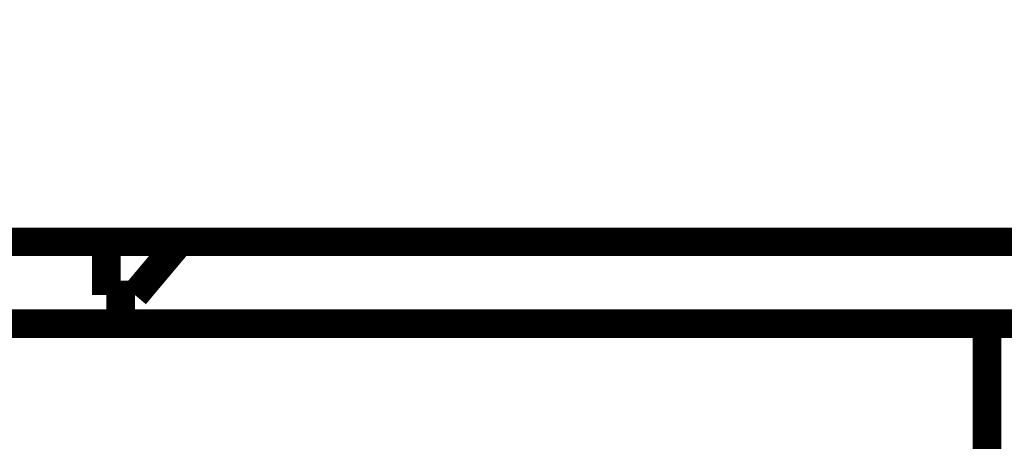
# Model space of a CAD drawing. Extents: x 36 to 1077, y 12 to 679.
# Drawn here: x 471 to 495, y 341 to 351 of the extents above; entities that cross this region are included whole.
import ezdxf

# ---------------------------------------------------------------- set-up
doc = ezdxf.new("R2010")
doc.units = 0
doc.linetypes.add('HIDDENNEW0', pattern=[4.5, 1.5, -1.5, 1.5])
doc.layers.add('MUOTOVIIVAT', color=40, linetype='HIDDENNEW0')
doc.layers.add('TANGVIIVATNONDEF', color=3, linetype='HIDDENNEW0')

msp = doc.modelspace()

# ---------------------------------------------------------------- linework, layer by layer
at = {"layer": 'MUOTOVIIVAT', "color": 40, "linetype": 'CONTINUOUS', "const_width": 0.7}
for points in [[(472.8679, 345.6034), (447.5679, 345.6034)], [(472.8679, 345.6034), (474.65873, 345.6034)], [(472.8679, 344.3034), (472.8679, 345.6034)], [(474.65873, 345.6034), (473.5679, 344.3034)], [(657.47707, 345.6034), (474.65873, 345.6034)], [(473.5679, 344.3034), (472.8679, 344.3034)], [(447.5679, 343.6034), (688.5679, 343.6034)], [(494.3679, 315.7534), (494.3679, 343.6034)]]:
    msp.add_lwpolyline(points, dxfattribs=at)
at = {"layer": 'TANGVIIVATNONDEF', "color": 3, "linetype": 'CONTINUOUS'}
for points in [[(644.06789, 351.04411, 0), (639.31789, 351.04411)], [(658.31789, 351.04412, 0), (653.56789, 351.04411)], [(610.8179, 352.02615, 0.00000001), (606.0679, 352.02615)]]:
    msp.add_lwpolyline(points, format="xyb", dxfattribs=at)

doc.saveas('drawing.dxf')
